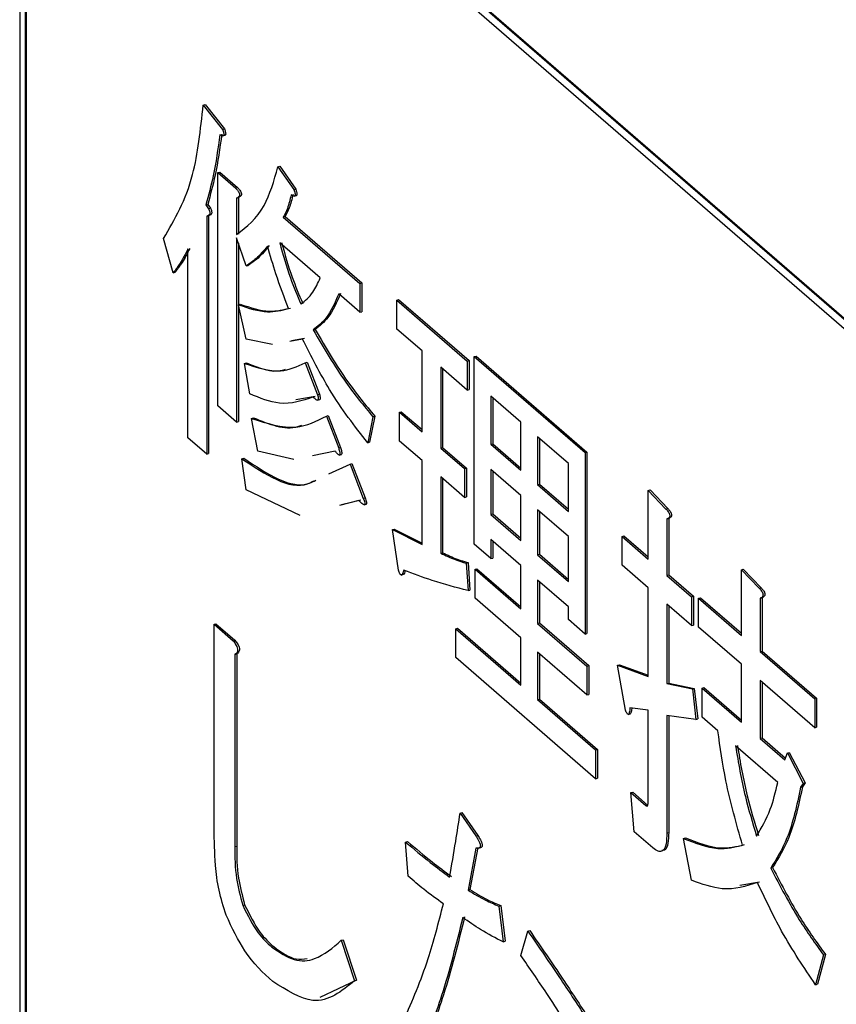
# Model space of a CAD drawing. Units: millimetres. Extents: x 9 to 586, y 15 to 411.
# Drawn here: x 260 to 262, y 105 to 108 of the extents above; entities that cross this region are included whole.
import ezdxf

# ---------------------------------------------------------------- set-up
doc = ezdxf.new("R2010")
doc.units = ezdxf.units.MM

msp = doc.modelspace()

# ---------------------------------------------------------------- linework, layer by layer
at = {"color": 7, "linetype": 'Continuous', "lineweight": 25}
for p, q in [((260.1484, 110.5143), (260.1484, 102.7201)), ((260.1609, 108.5549), (268.6609, 101.1937)), ((260.1631, 108.5556), (268.6609, 101.1962)), ((260.1609, 108.5333), (268.6609, 101.1721)), ((260.1609, 108.5333), (260.1609, 102.7093)), ((260.1631, 108.5314), (260.1631, 102.7099)), ((260.5731, 107.4092), (260.5774, 107.4105)), ((260.5731, 107.4092), (260.6179, 107.3528)), ((260.5774, 107.4105), (260.6222, 107.354)), ((260.6179, 107.3528), (260.6222, 107.354)), ((260.6186, 107.3379), (260.624, 107.3395)), ((260.6071, 107.2528), (260.6114, 107.2541)), ((260.6071, 106.7133), (260.6071, 107.2528)), ((260.6071, 107.2528), (260.6484, 107.217)), ((260.6114, 107.2541), (260.6527, 107.2183)), ((260.7461, 107.2664), (260.7505, 107.2676)), ((260.7461, 107.2664), (260.7828, 107.2135)), ((260.7505, 107.2676), (260.7871, 107.2148)), ((260.6484, 107.217), (260.6527, 107.2183)), ((260.7828, 107.2135), (260.7871, 107.2148)), ((260.5792, 107.1782), (260.5835, 107.1795)), ((260.5835, 107.1795), (260.5896, 107.1707)), ((260.6504, 107.1941), (260.6548, 107.1954)), ((260.6504, 107.1941), (260.6504, 107.1095)), ((260.6548, 107.1954), (260.6548, 107.1107)), ((260.7835, 107.1986), (260.7889, 107.2002)), ((260.5792, 107.1782), (260.5853, 107.1694)), ((260.5853, 107.1694), (260.5896, 107.1707)), ((260.5812, 107.1518), (260.5855, 107.153)), ((260.5812, 107.1518), (260.5812, 106.6017)), ((260.5855, 107.153), (260.5855, 106.6029)), ((260.7583, 107.15), (260.7627, 107.1513)), ((260.7583, 107.15), (260.9355, 106.9966)), ((260.7627, 107.1513), (260.9398, 106.9979)), ((260.5038, 107.0213), (260.4814, 107.1007)), ((260.6504, 107.1024), (260.6504, 106.6757)), ((260.6728, 107.0372), (260.6504, 107.1024)), ((260.6548, 107.0898), (260.6548, 106.9473)), ((260.8439, 107.0092), (260.7502, 107.0903)), ((260.5379, 106.6392), (260.5379, 107.0765)), ((260.5038, 107.0213), (260.5082, 107.0226)), ((260.6728, 107.0372), (260.6772, 107.0384)), ((260.9355, 106.9966), (260.9398, 106.9979)), ((260.9355, 106.9966), (260.9355, 106.9299)), ((260.9398, 106.9979), (260.9398, 106.9311)), ((260.9355, 106.9299), (260.8866, 106.9722)), ((261.021, 106.9578), (261.0253, 106.9591)), ((261.021, 106.8911), (261.021, 106.9578)), ((261.021, 106.9578), (261.1839, 106.8168)), ((261.0253, 106.9591), (261.1882, 106.818)), ((260.6545, 106.9473), (260.6588, 106.9485)), ((260.6728, 106.8679), (260.6545, 106.9473)), ((260.6548, 106.9461), (260.6548, 106.677)), ((260.9355, 106.9299), (260.9398, 106.9311)), ((260.8276, 106.8891), (260.8319, 106.8903)), ((261.0794, 106.8405), (261.021, 106.8911)), ((260.7331, 106.8553), (260.6728, 106.8679)), ((260.8031, 106.8679), (260.7732, 106.8625)), ((260.8075, 106.8692), (260.7775, 106.8637)), ((261.0794, 106.6533), (261.0794, 106.8405)), ((260.8092, 106.8132), (260.8136, 106.8145)), ((260.8136, 106.8145), (260.8421, 106.7404)), ((261.1839, 106.8168), (261.1882, 106.818)), ((261.1839, 106.8168), (261.1839, 106.75)), ((261.1882, 106.818), (261.1882, 106.7513)), ((261.2003, 106.8272), (261.2046, 106.8285)), ((261.2003, 106.3935), (261.2003, 106.8272)), ((261.2003, 106.8272), (261.4567, 106.6052)), ((261.2046, 106.8285), (261.461, 106.6064)), ((260.6688, 106.8115), (260.6731, 106.8127)), ((260.681, 106.741), (260.6688, 106.8115)), ((260.8092, 106.8132), (260.8378, 106.7392)), ((261.1839, 106.75), (261.1228, 106.8029)), ((261.1228, 106.8029), (261.1228, 106.6158)), ((261.1271, 106.7992), (261.1271, 106.617)), ((261.1839, 106.75), (261.1882, 106.7513)), ((260.8319, 106.7351), (260.7877, 106.7271)), ((260.8375, 106.7262), (260.8429, 106.7277)), ((260.8378, 106.7392), (260.8421, 106.7404)), ((261.3082, 106.6754), (261.2388, 106.7355)), ((261.2388, 106.7355), (261.2388, 106.6246)), ((261.2432, 106.7317), (261.2432, 106.6258)), ((260.6504, 106.6757), (260.6071, 106.7133)), ((260.685, 106.6845), (260.6894, 106.6858)), ((260.6993, 106.6087), (260.685, 106.6845)), ((260.8581, 106.6898), (260.8624, 106.6911)), ((260.8581, 106.6898), (260.8866, 106.6158)), ((260.8624, 106.6911), (260.8909, 106.617)), ((260.966, 106.6881), (260.9538, 106.6281)), ((260.9704, 106.6893), (260.9581, 106.6294)), ((260.966, 106.6881), (260.9704, 106.6893)), ((261.0271, 106.6986), (261.0314, 106.6999)), ((261.0271, 106.6319), (261.0271, 106.6986)), ((261.0271, 106.6986), (261.0794, 106.6533)), ((261.0314, 106.6999), (261.0794, 106.6583)), ((260.6504, 106.6757), (260.6548, 106.677)), ((261.3082, 106.5645), (261.3082, 106.6754)), ((260.5812, 106.6017), (260.5379, 106.6392)), ((261.0794, 106.5866), (261.0271, 106.6319)), ((261.3468, 106.642), (261.3468, 106.5311)), ((261.4182, 106.5802), (261.3468, 106.642)), ((261.3511, 106.6383), (261.3511, 106.5324)), ((260.8866, 106.6158), (260.8909, 106.617)), ((260.9538, 106.6281), (260.9581, 106.6294)), ((261.1228, 106.6158), (261.1271, 106.617)), ((261.1228, 106.6158), (261.1778, 106.5682)), ((261.1271, 106.617), (261.1821, 106.5694)), ((261.2388, 106.6246), (261.2432, 106.6258)), ((261.2388, 106.6246), (261.3082, 106.5645)), ((261.2432, 106.6258), (261.3082, 106.5695)), ((260.5812, 106.6017), (260.5855, 106.6029)), ((260.6627, 106.5911), (260.667, 106.5923)), ((260.6728, 106.5188), (260.6627, 106.5911)), ((260.7826, 106.5892), (260.6993, 106.6087)), ((260.8785, 106.6087), (260.8263, 106.5981)), ((260.8877, 106.5995), (260.8932, 106.6011)), ((261.0794, 106.3923), (261.0794, 106.5866)), ((261.4567, 106.6052), (261.461, 106.6064)), ((261.4567, 106.6052), (261.4567, 106.1855)), ((261.461, 106.6064), (261.461, 106.1868)), ((260.8638, 106.556), (260.9131, 106.5787)), ((260.9131, 106.5787), (260.9174, 106.58)), ((260.9131, 106.5787), (260.9436, 106.4994)), ((260.9174, 106.58), (260.948, 106.5006)), ((261.1778, 106.5682), (261.1821, 106.5694)), ((261.1778, 106.5682), (261.1778, 106.5014)), ((261.1821, 106.5694), (261.1821, 106.5027)), ((261.2388, 106.5662), (261.2388, 106.4624)), ((261.3082, 106.5061), (261.2388, 106.5662)), ((261.4182, 106.4693), (261.4182, 106.5802)), ((261.1778, 106.5014), (261.1228, 106.549)), ((261.1228, 106.549), (261.1228, 106.3724)), ((261.1271, 106.5453), (261.1271, 106.3737)), ((261.2432, 106.5624), (261.2432, 106.4636)), ((260.7974, 106.4599), (260.6728, 106.5188)), ((261.3468, 106.5311), (261.3511, 106.5324)), ((261.3468, 106.5311), (261.4182, 106.4693)), ((261.3511, 106.5324), (261.4182, 106.4743)), ((261.6027, 106.5175), (261.607, 106.5188)), ((261.607, 106.5188), (261.6483, 106.4759)), ((260.9378, 106.4953), (260.893, 106.4841)), ((260.9436, 106.4994), (260.948, 106.5006)), ((261.1778, 106.5014), (261.1821, 106.5027)), ((261.3082, 106.4023), (261.3082, 106.5061)), ((261.6027, 106.3588), (261.6027, 106.5175)), ((261.6027, 106.5175), (261.644, 106.4747)), ((260.9334, 106.4941), (260.8887, 106.4828)), ((260.9453, 106.4846), (260.9508, 106.4862)), ((261.3468, 106.4727), (261.3468, 106.3689)), ((261.4182, 106.4109), (261.3468, 106.4727)), ((261.644, 106.4747), (261.6483, 106.4759)), ((261.2388, 106.4624), (261.2432, 106.4636)), ((261.2388, 106.4624), (261.3082, 106.4023)), ((261.2432, 106.4636), (261.3082, 106.4073)), ((261.3511, 106.469), (261.3511, 106.3702)), ((261.6461, 106.4518), (261.6504, 106.453)), ((261.6461, 106.4518), (261.6461, 106.3213)), ((261.6504, 106.453), (261.6504, 106.3225)), ((261.0108, 106.4271), (261.0151, 106.4283)), ((261.0251, 106.3336), (261.0108, 106.4271)), ((261.0108, 106.4271), (261.0794, 106.3923)), ((261.0151, 106.4283), (261.0794, 106.3958)), ((261.4182, 106.3071), (261.4182, 106.4109)), ((261.5422, 106.4112), (261.5465, 106.4125)), ((261.5422, 106.3445), (261.5422, 106.4112)), ((261.5422, 106.4112), (261.6027, 106.3588)), ((261.5465, 106.4125), (261.6027, 106.3638)), ((261.2388, 106.3601), (261.2003, 106.3935)), ((261.3082, 106.3439), (261.2388, 106.404)), ((261.2388, 106.404), (261.2388, 106.3601)), ((261.2432, 106.4002), (261.2432, 106.3613)), ((261.1228, 106.3724), (261.1271, 106.3737)), ((261.2388, 106.3601), (261.2432, 106.3613)), ((261.3468, 106.3689), (261.3511, 106.3702)), ((261.3468, 106.3689), (261.4182, 106.3071)), ((261.3511, 106.3702), (261.4182, 106.3121)), ((261.1818, 106.3495), (261.1862, 106.3508)), ((261.1818, 106.3495), (261.1859, 106.286)), ((261.1862, 106.3508), (261.1902, 106.2873)), ((261.2022, 106.3354), (261.2065, 106.3367)), ((261.2065, 106.3367), (261.3082, 106.2486)), ((261.3082, 106.2436), (261.3082, 106.3439)), ((261.6027, 106.2921), (261.5422, 106.3445)), ((261.0311, 106.3221), (261.0366, 106.3237)), ((261.2022, 106.2687), (261.2022, 106.3354)), ((261.2022, 106.3354), (261.3082, 106.2436)), ((261.6461, 106.3213), (261.6504, 106.3225)), ((261.6461, 106.3213), (261.7031, 106.2719)), ((261.6504, 106.3225), (261.7074, 106.2732)), ((261.8185, 106.3342), (261.8228, 106.3354)), ((261.8185, 106.1825), (261.8185, 106.3342)), ((261.8185, 106.3342), (261.8598, 106.2913)), ((261.8228, 106.3354), (261.8642, 106.2926)), ((261.3468, 106.3105), (261.3468, 106.2102)), ((261.4182, 106.2487), (261.3468, 106.3105)), ((261.3511, 106.3068), (261.3511, 106.2115)), ((261.6027, 106.0873), (261.6027, 106.2921)), ((261.8598, 106.2913), (261.8642, 106.2926)), ((261.1859, 106.286), (261.1902, 106.2873)), ((261.3082, 106.1768), (261.2022, 106.2687)), ((261.7031, 106.2719), (261.7074, 106.2732)), ((261.7031, 106.2719), (261.7031, 106.2052)), ((261.7074, 106.2732), (261.7074, 106.2064)), ((261.7194, 106.2684), (261.7237, 106.2696)), ((261.7194, 106.2017), (261.7194, 106.2684)), ((261.7194, 106.2684), (261.8185, 106.1825)), ((261.7237, 106.2696), (261.8185, 106.1875)), ((261.8619, 106.2684), (261.8662, 106.2696)), ((261.8619, 106.2684), (261.8619, 106.145)), ((261.8662, 106.2696), (261.8662, 106.1462)), ((261.4182, 106.2189), (261.4182, 106.2487)), ((261.7031, 106.2052), (261.6461, 106.2546)), ((261.6461, 106.2546), (261.6461, 106.0709)), ((261.6504, 106.2508), (261.6504, 106.0722)), ((260.5982, 106.2082), (260.6025, 106.2095)), ((260.5982, 105.7357), (260.5982, 106.2082)), ((260.5982, 106.2082), (260.6423, 106.17)), ((260.6025, 106.2095), (260.6466, 106.1713)), ((261.1574, 106.1979), (261.1617, 106.1991)), ((261.1617, 106.1991), (261.3082, 106.0723)), ((261.3468, 106.2102), (261.3511, 106.2115)), ((261.3468, 106.2102), (261.4608, 106.1115)), ((261.3511, 106.2115), (261.4651, 106.1127)), ((261.4567, 106.1855), (261.4182, 106.2189)), ((261.7031, 106.2052), (261.7074, 106.2064)), ((261.8185, 106.1158), (261.7194, 106.2017)), ((261.1574, 106.1311), (261.1574, 106.1979)), ((261.1574, 106.1979), (261.3082, 106.0673)), ((261.3082, 106.0673), (261.3082, 106.1768)), ((261.4567, 106.1855), (261.461, 106.1868)), ((260.6423, 106.17), (260.6466, 106.1713)), ((260.6464, 106.1383), (260.6507, 106.1395)), ((260.6464, 106.1383), (260.6464, 105.694)), ((260.6507, 106.1395), (260.6507, 105.6952)), ((261.4811, 105.8508), (261.1574, 106.1311)), ((261.4608, 106.0447), (261.3468, 106.1435)), ((261.3468, 106.1435), (261.3468, 106.0339)), ((261.3511, 106.1397), (261.3511, 106.0351)), ((261.8619, 106.145), (261.8662, 106.1462)), ((261.8619, 106.145), (261.9881, 106.0356)), ((261.8662, 106.1462), (261.9924, 106.0369)), ((261.4608, 106.1115), (261.4651, 106.1127)), ((261.4608, 106.1115), (261.4608, 106.0447)), ((261.4651, 106.1127), (261.4651, 106.046)), ((261.532, 106.1132), (261.5364, 106.1145)), ((261.5504, 106.0092), (261.532, 106.1132)), ((261.532, 106.1132), (261.6027, 106.0873)), ((261.5364, 106.1145), (261.6027, 106.0901)), ((261.8185, 105.9815), (261.8185, 106.1158)), ((261.6461, 106.0709), (261.6504, 106.0722)), ((261.6461, 106.0709), (261.7051, 106.0586)), ((261.6504, 106.0722), (261.7094, 106.0598)), ((261.9881, 105.9689), (261.8619, 106.0782)), ((261.8619, 106.0782), (261.8619, 105.944)), ((261.8662, 106.0745), (261.8662, 105.9452)), ((261.4608, 106.0447), (261.4651, 106.046)), ((261.7051, 106.0586), (261.7094, 106.0598)), ((261.7051, 106.0586), (261.7132, 105.988)), ((261.7094, 106.0598), (261.7176, 105.9893)), ((261.7275, 106.0603), (261.7318, 106.0616)), ((261.7275, 105.9936), (261.7275, 106.0603)), ((261.7275, 106.0603), (261.8185, 105.9815)), ((261.7318, 106.0616), (261.8185, 105.9865)), ((261.3468, 106.0339), (261.3511, 106.0351)), ((261.3468, 106.0339), (261.4811, 105.9175)), ((261.3511, 106.0351), (261.4855, 105.9188)), ((261.9881, 106.0356), (261.9924, 106.0369)), ((261.9881, 106.0356), (261.9881, 105.9689)), ((261.9924, 106.0369), (261.9924, 105.9702)), ((261.5563, 105.9997), (261.5617, 106.0013)), ((261.6027, 106.0097), (261.5605, 106.0145)), ((261.6027, 105.7981), (261.6027, 106.0097)), ((261.7132, 105.988), (261.6461, 105.9969)), ((261.6461, 105.9969), (261.6461, 105.7253)), ((261.6504, 105.9963), (261.6504, 105.7266)), ((261.7132, 105.988), (261.7176, 105.9893)), ((261.7641, 105.9619), (261.7275, 105.9936)), ((261.9881, 105.9689), (261.9924, 105.9702)), ((261.9026, 105.842), (261.8049, 105.9266)), ((261.8619, 105.944), (261.8662, 105.9452)), ((261.8619, 105.944), (261.9189, 105.8946)), ((261.8662, 105.9452), (261.9203, 105.8983)), ((261.4811, 105.9175), (261.4855, 105.9188)), ((261.4811, 105.9175), (261.4811, 105.8508)), ((261.4855, 105.9188), (261.4855, 105.852)), ((261.9189, 105.8946), (261.925, 105.9105)), ((261.925, 105.9105), (261.9293, 105.9117)), ((261.925, 105.9105), (261.9616, 105.8399)), ((261.9293, 105.9117), (261.966, 105.8412)), ((261.4811, 105.8508), (261.4855, 105.852)), ((261.9616, 105.8399), (261.9555, 105.8311)), ((261.966, 105.8412), (261.9599, 105.8324)), ((261.9616, 105.8399), (261.966, 105.8412)), ((261.5626, 105.8188), (261.5669, 105.82)), ((261.5707, 105.7283), (261.5626, 105.8188)), ((261.5626, 105.8188), (261.5972, 105.7888)), ((261.5669, 105.82), (261.6015, 105.79)), ((261.9555, 105.8311), (261.9599, 105.8324)), ((261.5972, 105.7888), (261.6015, 105.79)), ((261.1676, 105.7715), (261.1719, 105.7728)), ((261.1676, 105.7715), (261.2042, 105.7186)), ((261.1719, 105.7728), (261.2086, 105.7199)), ((261.6135, 105.6912), (261.5707, 105.7283)), ((261.6461, 105.7253), (261.6504, 105.7266)), ((261.0414, 105.7045), (261.0457, 105.7058)), ((261.0475, 105.6252), (261.0414, 105.7045)), ((261.2042, 105.7186), (261.2086, 105.7199)), ((261.6847, 105.713), (261.6891, 105.7142)), ((261.7031, 105.616), (261.6847, 105.713)), ((260.6464, 105.694), (260.6507, 105.6952)), ((261.2042, 105.6904), (261.1859, 105.5934)), ((261.2086, 105.6917), (261.1902, 105.5947)), ((261.2101, 105.6903), (261.2155, 105.6918)), ((261.8863, 105.6442), (261.8906, 105.6455)), ((261.8601, 105.612), (261.8151, 105.6042)), ((261.1859, 105.5934), (261.1902, 105.5947)), ((260.6647, 105.5582), (260.669, 105.5594)), ((261.2572, 105.5564), (261.2615, 105.5577)), ((261.2572, 105.5564), (261.2674, 105.4735)), ((261.2615, 105.5577), (261.2717, 105.4748)), ((261.3081, 105.4418), (261.3244, 105.4982)), ((261.3244, 105.4982), (261.3287, 105.4995)), ((260.8927, 105.4771), (260.8971, 105.4783)), ((260.8927, 105.4771), (260.9233, 105.3836)), ((260.8971, 105.4783), (260.9276, 105.3849)), ((261.2674, 105.4735), (261.2717, 105.4748)), ((260.7319, 105.4612), (260.7362, 105.4625)), ((262.0085, 105.4432), (261.9901, 105.3744)), ((262.0128, 105.4444), (261.9945, 105.3757)), ((262.0085, 105.4432), (262.0128, 105.4444)), ((260.9276, 105.3849), (260.8431, 105.3451)), ((260.9233, 105.3836), (260.9276, 105.3849)), ((261.9901, 105.3744), (261.9945, 105.3757))]:
    msp.add_line(p, q, dxfattribs=at)
for points, knots in [([(260.4814, 107.1007), (260.5072, 107.1447), (260.5534, 107.2236), (260.567, 107.3524), (260.5731, 107.4092)], [0, 0, 0, 0, 0.559007, 1, 1, 1, 1]), ([(260.6118, 107.3405), (260.6072, 107.3081), (260.5991, 107.2502), (260.5853, 107.2002), (260.5792, 107.1782)], [0, 0, 0, 0, 0.55985, 1, 1, 1, 1]), ([(260.6161, 107.3417), (260.6115, 107.3093), (260.6034, 107.2514), (260.5896, 107.2015), (260.5835, 107.1795)], [0, 0, 0, 0, 0.55985, 1, 1, 1, 1]), ([(260.6179, 107.3528), (260.6188, 107.3501), (260.6201, 107.3467), (260.6208, 107.3426), (260.6208, 107.3406), (260.6205, 107.339), (260.6191, 107.3375), (260.616, 107.338), (260.6132, 107.3397), (260.6118, 107.3405)], [0, 0, 0, 0, 0.249471, 0.312319, 0.375119, 0.437948, 0.500367, 0.749839, 1, 1, 1, 1]), ([(260.6222, 107.354), (260.6232, 107.3513), (260.6244, 107.348), (260.6251, 107.3438), (260.6252, 107.3418), (260.6249, 107.3403), (260.6242, 107.3395), (260.6237, 107.3395), (260.6234, 107.3396)], [0, 0, 0, 0, 0.457234, 0.572421, 0.687522, 0.802676, 0.917078, 1, 1, 1, 1]), ([(260.6504, 107.1095), (260.6738, 107.1277), (260.7155, 107.1601), (260.7368, 107.2339), (260.7461, 107.2664)], [0, 0, 0, 0, 0.560107, 1, 1, 1, 1]), ([(260.6484, 107.217), (260.6501, 107.2151), (260.6527, 107.2122), (260.6556, 107.2076), (260.6568, 107.2043), (260.6573, 107.2014), (260.6568, 107.1992), (260.6556, 107.1974), (260.6536, 107.1954), (260.6517, 107.1946), (260.6504, 107.1941)], [0, 0, 0, 0, 0.249506, 0.374574, 0.43753, 0.499652, 0.578496, 0.656934, 0.780218, 1, 1, 1, 1]), ([(260.6527, 107.2183), (260.6545, 107.2164), (260.6571, 107.2135), (260.6599, 107.2088), (260.6612, 107.2055), (260.6616, 107.2027), (260.6611, 107.2004), (260.66, 107.1987), (260.6579, 107.1967), (260.656, 107.1959), (260.6548, 107.1954)], [0, 0, 0, 0, 0.249506, 0.374574, 0.43753, 0.499652, 0.578496, 0.656934, 0.780218, 1, 1, 1, 1]), ([(260.781, 107.2024), (260.7784, 107.1915), (260.7736, 107.1721), (260.766, 107.1576), (260.7627, 107.1513)], [0, 0, 0, 0, 0.559924, 1, 1, 1, 1]), ([(260.7828, 107.2135), (260.7838, 107.2108), (260.785, 107.2074), (260.7857, 107.2033), (260.7858, 107.2013), (260.7855, 107.1997), (260.784, 107.1982), (260.7809, 107.1987), (260.7781, 107.2004), (260.7767, 107.2012)], [0, 0, 0, 0, 0.249471, 0.312319, 0.375119, 0.437948, 0.500367, 0.749839, 1, 1, 1, 1]), ([(260.7871, 107.2148), (260.7881, 107.212), (260.7893, 107.2087), (260.79, 107.2045), (260.7901, 107.2025), (260.7898, 107.201), (260.7891, 107.2002), (260.7886, 107.2003), (260.7883, 107.2003)], [0, 0, 0, 0, 0.457234, 0.572421, 0.687522, 0.802676, 0.917078, 1, 1, 1, 1]), ([(260.7767, 107.2012), (260.774, 107.1903), (260.7693, 107.1709), (260.7617, 107.1564), (260.7583, 107.15)], [0, 0, 0, 0, 0.559924, 1, 1, 1, 1]), ([(260.5853, 107.1694), (260.5859, 107.1683), (260.5871, 107.1661), (260.5884, 107.1623), (260.5886, 107.159), (260.588, 107.156), (260.5854, 107.1535), (260.5829, 107.1525), (260.5812, 107.1518)], [0, 0, 0, 0, 0.12521, 0.24993, 0.343404, 0.437534, 0.624774, 1, 1, 1, 1]), ([(260.5896, 107.1707), (260.5902, 107.1696), (260.5915, 107.1674), (260.5927, 107.1635), (260.593, 107.1602), (260.5923, 107.1573), (260.5898, 107.1547), (260.5872, 107.1537), (260.5855, 107.153)], [0, 0, 0, 0, 0.12521, 0.24993, 0.343404, 0.437534, 0.624774, 1, 1, 1, 1]), ([(260.7502, 107.0903), (260.7578, 107.063), (260.7713, 107.0141), (260.7906, 106.9689), (260.7991, 106.949)], [0, 0, 0, 0, 0.559119, 1, 1, 1, 1]), ([(260.7545, 107.0916), (260.7621, 107.0642), (260.7756, 107.0153), (260.7949, 106.9702), (260.8034, 106.9503)], [0, 0, 0, 0, 0.559119, 1, 1, 1, 1]), ([(260.5379, 107.0765), (260.532, 107.0651), (260.5216, 107.0447), (260.5093, 107.0285), (260.5038, 107.0213)], [0, 0, 0, 0, 0.560011, 1, 1, 1, 1]), ([(260.5422, 107.0777), (260.5364, 107.0663), (260.526, 107.046), (260.5136, 107.0297), (260.5082, 107.0226)], [0, 0, 0, 0, 0.560011, 1, 1, 1, 1]), ([(260.7217, 107.083), (260.7133, 107.0727), (260.6982, 107.0542), (260.6806, 107.0424), (260.6728, 107.0372)], [0, 0, 0, 0, 0.559832, 1, 1, 1, 1]), ([(260.726, 107.0843), (260.7176, 107.0739), (260.7026, 107.0555), (260.6849, 107.0436), (260.6772, 107.0384)], [0, 0, 0, 0, 0.559832, 1, 1, 1, 1]), ([(260.7706, 106.9384), (260.7605, 106.9649), (260.7426, 107.0122), (260.7281, 107.0614), (260.7217, 107.083)], [0, 0, 0, 0, 0.560076, 1, 1, 1, 1]), ([(260.7991, 106.949), (260.809, 106.9568), (260.8268, 106.9707), (260.8386, 106.9974), (260.8439, 107.0092)], [0, 0, 0, 0, 0.559867, 1, 1, 1, 1]), ([(260.8866, 106.9722), (260.8778, 106.9519), (260.862, 106.9155), (260.8381, 106.8972), (260.8276, 106.8891)], [0, 0, 0, 0, 0.5600495, 1, 1, 1, 1]), ([(260.8909, 106.9734), (260.8821, 106.9531), (260.8663, 106.9168), (260.8424, 106.8984), (260.8319, 106.8903)], [0, 0, 0, 0, 0.5600495, 1, 1, 1, 1]), ([(260.6545, 106.9473), (260.6775, 106.9395), (260.7186, 106.9257), (260.7547, 106.9346), (260.7706, 106.9384)], [0, 0, 0, 0, 0.560537, 1, 1, 1, 1]), ([(260.6588, 106.9485), (260.6819, 106.9408), (260.7229, 106.927), (260.759, 106.9358), (260.7749, 106.9397)], [0, 0, 0, 0, 0.560537, 1, 1, 1, 1]), ([(260.8276, 106.8891), (260.8523, 106.8469), (260.8966, 106.7715), (260.9448, 106.7136), (260.966, 106.6881)], [0, 0, 0, 0, 0.559382, 1, 1, 1, 1]), ([(260.8319, 106.8903), (260.8567, 106.8481), (260.9009, 106.7727), (260.9491, 106.7148), (260.9704, 106.6893)], [0, 0, 0, 0, 0.559382, 1, 1, 1, 1]), ([(260.9538, 106.6281), (260.9236, 106.6666), (260.8698, 106.7353), (260.8235, 106.8274), (260.8031, 106.8679)], [0, 0, 0, 0, 0.560552, 1, 1, 1, 1]), ([(260.6688, 106.8115), (260.6973, 106.802), (260.7484, 106.785), (260.7907, 106.8046), (260.8092, 106.8132)], [0, 0, 0, 0, 0.5600317, 1, 1, 1, 1]), ([(260.6731, 106.8127), (260.7022, 106.8009), (260.7344, 106.7878), (260.7612, 106.7973), (260.7637, 106.7982)], [0, 0, 0, 0, 0.905654, 1, 1, 1, 1]), ([(260.8276, 106.7339), (260.8023, 106.7253), (260.7573, 106.71), (260.7043, 106.7315), (260.681, 106.741)], [0, 0, 0, 0, 0.559633, 1, 1, 1, 1]), ([(260.8378, 106.7392), (260.8385, 106.7361), (260.8396, 106.7318), (260.8393, 106.7277), (260.8386, 106.7266), (260.8373, 106.7259), (260.8334, 106.7279), (260.8299, 106.7315), (260.8276, 106.7339)], [0, 0, 0, 0, 0.248777, 0.342524, 0.389896, 0.437102, 0.624533, 1, 1, 1, 1]), ([(260.8421, 106.7404), (260.8429, 106.7373), (260.844, 106.7331), (260.8436, 106.729), (260.843, 106.7279), (260.8425, 106.7277), (260.8423, 106.7276)], [0, 0, 0, 0, 0.575574, 0.792469, 0.902069, 1, 1, 1, 1]), ([(260.685, 106.6845), (260.7204, 106.6729), (260.7837, 106.652), (260.8354, 106.6783), (260.8581, 106.6898)], [0, 0, 0, 0, 0.559945, 1, 1, 1, 1]), ([(260.6894, 106.6858), (260.7255, 106.6711), (260.7654, 106.6548), (260.7981, 106.6677), (260.8012, 106.6689)], [0, 0, 0, 0, 0.9067025, 1, 1, 1, 1]), ([(260.8866, 106.6158), (260.8875, 106.6126), (260.8888, 106.608), (260.8895, 106.6025), (260.889, 106.6001), (260.8876, 106.5992), (260.8853, 106.601), (260.8821, 106.6041), (260.8799, 106.6069), (260.8785, 106.6087)], [0, 0, 0, 0, 0.2500563, 0.3745391, 0.4378545, 0.4994126, 0.6398243, 0.7798691, 1, 1, 1, 1]), ([(260.8909, 106.617), (260.8918, 106.6139), (260.8932, 106.6092), (260.8938, 106.6038), (260.8934, 106.6014), (260.8928, 106.6012), (260.8926, 106.601)], [0, 0, 0, 0, 0.51662, 0.773804, 0.904615, 1, 1, 1, 1]), ([(260.6627, 106.5911), (260.7173, 106.5545), (260.7783, 106.5137), (260.8243, 106.5374), (260.8291, 106.5399)], [0, 0, 0, 0, 0.8966108, 1, 1, 1, 1]), ([(260.667, 106.5923), (260.7216, 106.5557), (260.7826, 106.5149), (260.8287, 106.5387), (260.8334, 106.5412)], [0, 0, 0, 0, 0.8966108, 1, 1, 1, 1]), ([(260.9436, 106.4994), (260.9449, 106.496), (260.9464, 106.492), (260.9471, 106.4873), (260.9469, 106.4857), (260.9463, 106.4848), (260.9437, 106.4844), (260.9391, 106.4885), (260.9352, 106.4924), (260.9334, 106.4941)], [0, 0, 0, 0, 0.2491705, 0.2969256, 0.3435239, 0.391037, 0.4379805, 0.7521924, 1, 1, 1, 1]), ([(260.948, 106.5006), (260.9492, 106.4973), (260.9508, 106.4933), (260.9514, 106.4885), (260.9512, 106.4869), (260.9507, 106.4861), (260.9503, 106.4861), (260.9502, 106.4861)], [0, 0, 0, 0, 0.607248, 0.723631, 0.837194, 0.952987, 1, 1, 1, 1]), ([(261.644, 106.4747), (261.6457, 106.4728), (261.6483, 106.4699), (261.6512, 106.4653), (261.6525, 106.4619), (261.6529, 106.4591), (261.6524, 106.4569), (261.6512, 106.4551), (261.6492, 106.4531), (261.6473, 106.4523), (261.6461, 106.4518)], [0, 0, 0, 0, 0.249506, 0.374574, 0.43753, 0.499652, 0.578496, 0.656934, 0.780218, 1, 1, 1, 1]), ([(261.6483, 106.4759), (261.6501, 106.474), (261.6527, 106.4711), (261.6555, 106.4665), (261.6568, 106.4632), (261.6572, 106.4603), (261.6567, 106.4581), (261.6556, 106.4563), (261.6536, 106.4543), (261.6516, 106.4535), (261.6504, 106.453)], [0, 0, 0, 0, 0.249506, 0.374574, 0.43753, 0.499652, 0.578496, 0.656934, 0.780218, 1, 1, 1, 1]), ([(261.1228, 106.3724), (261.134, 106.3671), (261.1539, 106.3575), (261.1733, 106.3519), (261.1818, 106.3495)], [0, 0, 0, 0, 0.559784, 1, 1, 1, 1]), ([(261.1271, 106.3737), (261.1383, 106.3683), (261.1583, 106.3587), (261.1776, 106.3532), (261.1862, 106.3508)], [0, 0, 0, 0, 0.559784, 1, 1, 1, 1]), ([(261.0373, 106.3336), (261.0364, 106.3305), (261.0351, 106.3258), (261.0324, 106.3221), (261.0304, 106.3222), (261.0292, 106.3233), (261.0278, 106.3254), (261.0264, 106.329), (261.0255, 106.3321), (261.0251, 106.3336)], [0, 0, 0, 0, 0.374789, 0.561767, 0.655775, 0.702498, 0.74992, 0.874867, 1, 1, 1, 1]), ([(261.0407, 106.3324), (261.0401, 106.3303), (261.0389, 106.3266), (261.0372, 106.3234), (261.036, 106.3236), (261.036, 106.3236)], [0, 0, 0, 0, 0.581674, 0.988614, 1, 1, 1, 1]), ([(261.1859, 106.286), (261.1584, 106.2932), (261.1094, 106.306), (261.0593, 106.3252), (261.0373, 106.3336)], [0, 0, 0, 0, 0.559998, 1, 1, 1, 1]), ([(261.8598, 106.2913), (261.8616, 106.2894), (261.8642, 106.2865), (261.867, 106.2819), (261.8683, 106.2786), (261.8687, 106.2757), (261.8682, 106.2735), (261.8671, 106.2717), (261.865, 106.2697), (261.8631, 106.2689), (261.8619, 106.2684)], [0, 0, 0, 0, 0.249506, 0.374574, 0.43753, 0.499652, 0.578496, 0.656934, 0.780218, 1, 1, 1, 1]), ([(261.8642, 106.2926), (261.8659, 106.2906), (261.8685, 106.2878), (261.8714, 106.2831), (261.8726, 106.2798), (261.873, 106.277), (261.8725, 106.2747), (261.8714, 106.273), (261.8694, 106.2709), (261.8674, 106.2702), (261.8662, 106.2696)], [0, 0, 0, 0, 0.249506, 0.374574, 0.43753, 0.499652, 0.578496, 0.656934, 0.780218, 1, 1, 1, 1]), ([(260.6423, 106.17), (260.6443, 106.1674), (260.6473, 106.1635), (260.6509, 106.1568), (260.6529, 106.1504), (260.6524, 106.1452), (260.6502, 106.1409), (260.6479, 106.1393), (260.6464, 106.1383)], [0, 0, 0, 0, 0.250199, 0.375712, 0.499901, 0.624382, 0.749588, 1, 1, 1, 1]), ([(260.6466, 106.1713), (260.6486, 106.1687), (260.6516, 106.1647), (260.6553, 106.158), (260.6572, 106.1517), (260.6567, 106.1464), (260.6546, 106.1422), (260.6522, 106.1406), (260.6507, 106.1395)], [0, 0, 0, 0, 0.250199, 0.375712, 0.499901, 0.624382, 0.749588, 1, 1, 1, 1]), ([(261.5605, 106.0145), (261.5602, 106.0109), (261.5596, 106.0054), (261.5581, 106.0006), (261.5567, 105.9997), (261.5556, 105.9999), (261.5531, 106.0022), (261.5515, 106.0062), (261.5504, 106.0092)], [0, 0, 0, 0, 0.375221, 0.563171, 0.609932, 0.657303, 0.751203, 1, 1, 1, 1]), ([(261.5649, 106.0157), (261.5645, 106.0121), (261.5639, 106.0067), (261.5624, 106.0018), (261.5613, 106.0012), (261.5611, 106.0011)], [0, 0, 0, 0, 0.6223455, 0.9340817, 1, 1, 1, 1]), ([(261.8212, 105.6971), (261.807, 105.7468), (261.7816, 105.8357), (261.7695, 105.9233), (261.7641, 105.9619)], [0, 0, 0, 0, 0.559482, 1, 1, 1, 1]), ([(261.8049, 105.9266), (261.8115, 105.8876), (261.8232, 105.8179), (261.8444, 105.7487), (261.8537, 105.7183)], [0, 0, 0, 0, 0.560129, 1, 1, 1, 1]), ([(261.8092, 105.9278), (261.8158, 105.8888), (261.8276, 105.8192), (261.8487, 105.75), (261.8581, 105.7195)], [0, 0, 0, 0, 0.560129, 1, 1, 1, 1]), ([(261.8537, 105.7183), (261.8651, 105.7374), (261.8855, 105.7715), (261.8974, 105.8204), (261.9026, 105.842)], [0, 0, 0, 0, 0.55982, 1, 1, 1, 1]), ([(261.9555, 105.8311), (261.9466, 105.7893), (261.9305, 105.7148), (261.8998, 105.6658), (261.8863, 105.6442)], [0, 0, 0, 0, 0.560258, 1, 1, 1, 1]), ([(261.9599, 105.8324), (261.9509, 105.7906), (261.9349, 105.7161), (261.9041, 105.667), (261.8906, 105.6455)], [0, 0, 0, 0, 0.560258, 1, 1, 1, 1]), ([(261.5972, 105.7888), (261.5981, 105.7882), (261.5995, 105.7872), (261.601, 105.7881), (261.6025, 105.7909), (261.6026, 105.7949), (261.6027, 105.7981)], [0, 0, 0, 0, 0.249214, 0.375353, 0.501214, 1, 1, 1, 1]), ([(261.1432, 105.6234), (261.148, 105.6507), (261.1566, 105.6995), (261.1642, 105.7495), (261.1676, 105.7715)], [0, 0, 0, 0, 0.559991, 1, 1, 1, 1]), ([(260.626, 105.5353), (260.6199, 105.5546), (260.6077, 105.5933), (260.5997, 105.6622), (260.5988, 105.7078), (260.5982, 105.7357)], [0, 0, 0, 0, 0.278999, 0.55928, 1, 1, 1, 1]), ([(261.6461, 105.7253), (261.6458, 105.7165), (261.6453, 105.699), (261.638, 105.6822), (261.6257, 105.6818), (261.6176, 105.6881), (261.6135, 105.6912)], [0, 0, 0, 0, 0.280896, 0.559455, 0.779364, 1, 1, 1, 1]), ([(261.6504, 105.7266), (261.6501, 105.7179), (261.6496, 105.7006), (261.6434, 105.6841), (261.6363, 105.6847), (261.634, 105.685)], [0, 0, 0, 0, 0.404169, 0.804976, 1, 1, 1, 1]), ([(261.0414, 105.7045), (261.0604, 105.6885), (261.0944, 105.6598), (261.1282, 105.6345), (261.1432, 105.6234)], [0, 0, 0, 0, 0.559978, 1, 1, 1, 1]), ([(261.0457, 105.7058), (261.0647, 105.6897), (261.0987, 105.661), (261.1326, 105.6358), (261.1475, 105.6247)], [0, 0, 0, 0, 0.559978, 1, 1, 1, 1]), ([(261.2042, 105.7186), (261.2063, 105.7153), (261.2095, 105.71), (261.2129, 105.703), (261.2142, 105.6985), (261.2146, 105.6954), (261.214, 105.6927), (261.2125, 105.691), (261.2093, 105.6898), (261.2063, 105.6902), (261.2042, 105.6904)], [0, 0, 0, 0, 0.2494379, 0.3896866, 0.4448457, 0.5000616, 0.5701585, 0.6400976, 0.7505621, 1, 1, 1, 1]), ([(261.2086, 105.7199), (261.2106, 105.7165), (261.2139, 105.7113), (261.2172, 105.7042), (261.2185, 105.6998), (261.2189, 105.6966), (261.2184, 105.694), (261.217, 105.6923), (261.2157, 105.6919), (261.215, 105.6917)], [0, 0, 0, 0, 0.338712, 0.529156, 0.604057, 0.679035, 0.77422, 0.86919, 1, 1, 1, 1]), ([(261.6847, 105.713), (261.7119, 105.7022), (261.7603, 105.6831), (261.8026, 105.6928), (261.8212, 105.6971)], [0, 0, 0, 0, 0.560509, 1, 1, 1, 1]), ([(261.6891, 105.7142), (261.7162, 105.7035), (261.7646, 105.6843), (261.8069, 105.6941), (261.8255, 105.6984)], [0, 0, 0, 0, 0.5605085, 1, 1, 1, 1]), ([(260.6464, 105.694), (260.6464, 105.6697), (260.6464, 105.6267), (260.6591, 105.579), (260.6647, 105.5582)], [0, 0, 0, 0, 0.562279, 1, 1, 1, 1]), ([(260.6507, 105.6952), (260.6507, 105.671), (260.6508, 105.6279), (260.6635, 105.5803), (260.669, 105.5594)], [0, 0, 0, 0, 0.562279, 1, 1, 1, 1]), ([(261.8863, 105.6442), (261.9079, 105.6029), (261.9464, 105.5292), (261.9895, 105.4695), (262.0085, 105.4432)], [0, 0, 0, 0, 0.559641, 1, 1, 1, 1]), ([(261.8906, 105.6455), (261.9122, 105.6042), (261.9507, 105.5305), (261.9938, 105.4707), (262.0128, 105.4444)], [0, 0, 0, 0, 0.559641, 1, 1, 1, 1]), ([(261.1289, 105.5617), (261.1137, 105.5725), (261.0866, 105.5916), (261.0594, 105.6149), (261.0475, 105.6252)], [0, 0, 0, 0, 0.559959, 1, 1, 1, 1]), ([(261.8558, 105.6107), (261.8293, 105.6024), (261.782, 105.5875), (261.7272, 105.6073), (261.7031, 105.616)], [0, 0, 0, 0, 0.559298, 1, 1, 1, 1]), ([(261.9901, 105.3744), (261.9633, 105.4141), (261.9152, 105.4851), (261.8739, 105.5723), (261.8558, 105.6107)], [0, 0, 0, 0, 0.559741, 1, 1, 1, 1]), ([(261.1859, 105.5934), (261.1994, 105.5851), (261.2234, 105.5703), (261.2468, 105.5606), (261.2572, 105.5564)], [0, 0, 0, 0, 0.559952, 1, 1, 1, 1]), ([(261.1902, 105.5947), (261.2037, 105.5864), (261.2277, 105.5715), (261.2512, 105.5619), (261.2615, 105.5577)], [0, 0, 0, 0, 0.559952, 1, 1, 1, 1]), ([(261.0373, 105.2919), (261.0571, 105.3378), (261.0926, 105.4196), (261.1178, 105.5183), (261.1289, 105.5617)], [0, 0, 0, 0, 0.560046, 1, 1, 1, 1]), ([(260.6647, 105.5582), (260.6761, 105.535), (260.6965, 105.4935), (260.721, 105.4711), (260.7319, 105.4612)], [0, 0, 0, 0, 0.557454, 1, 1, 1, 1]), ([(260.669, 105.5594), (260.6804, 105.5363), (260.7009, 105.4947), (260.7254, 105.4724), (260.7362, 105.4625)], [0, 0, 0, 0, 0.557454, 1, 1, 1, 1]), ([(260.7339, 105.3819), (260.7117, 105.4023), (260.6722, 105.4387), (260.6401, 105.5058), (260.626, 105.5353)], [0, 0, 0, 0, 0.561265, 1, 1, 1, 1]), ([(261.1737, 105.53), (261.1584, 105.4683), (261.1311, 105.3581), (261.0942, 105.2632), (261.078, 105.2214)], [0, 0, 0, 0, 0.559912, 1, 1, 1, 1]), ([(261.178, 105.5312), (261.1627, 105.4695), (261.1354, 105.3593), (261.0985, 105.2644), (261.0823, 105.2226)], [0, 0, 0, 0, 0.559912, 1, 1, 1, 1]), ([(261.2674, 105.4735), (261.25, 105.4823), (261.219, 105.498), (261.1875, 105.5202), (261.1737, 105.53)], [0, 0, 0, 0, 0.560047, 1, 1, 1, 1]), ([(261.3244, 105.4982), (261.35, 105.4611), (261.3958, 105.3947), (261.4409, 105.3258), (261.4608, 105.2955)], [0, 0, 0, 0, 0.559987, 1, 1, 1, 1]), ([(261.3287, 105.4995), (261.3543, 105.4623), (261.4001, 105.396), (261.4452, 105.327), (261.4651, 105.2967)], [0, 0, 0, 0, 0.559987, 1, 1, 1, 1]), ([(260.7319, 105.4612), (260.7495, 105.4494), (260.7849, 105.4259), (260.8409, 105.4322), (260.8731, 105.4601), (260.8927, 105.4771)], [0, 0, 0, 0, 0.279481, 0.559616, 1, 1, 1, 1]), ([(260.7362, 105.4625), (260.7541, 105.4496), (260.7816, 105.4299), (260.8051, 105.4337), (260.8133, 105.435)], [0, 0, 0, 0, 0.650442, 1, 1, 1, 1]), ([(261.4425, 105.2373), (261.4178, 105.2769), (261.3737, 105.3477), (261.3281, 105.413), (261.3081, 105.4418)], [0, 0, 0, 0, 0.560039, 1, 1, 1, 1]), ([(260.9233, 105.3836), (260.8932, 105.3591), (260.8396, 105.3153), (260.7662, 105.3615), (260.7339, 105.3819)], [0, 0, 0, 0, 0.5605189, 1, 1, 1, 1])]:
    msp.add_open_spline(points, degree=3, knots=knots, dxfattribs=at)

doc.saveas('drawing.dxf')
